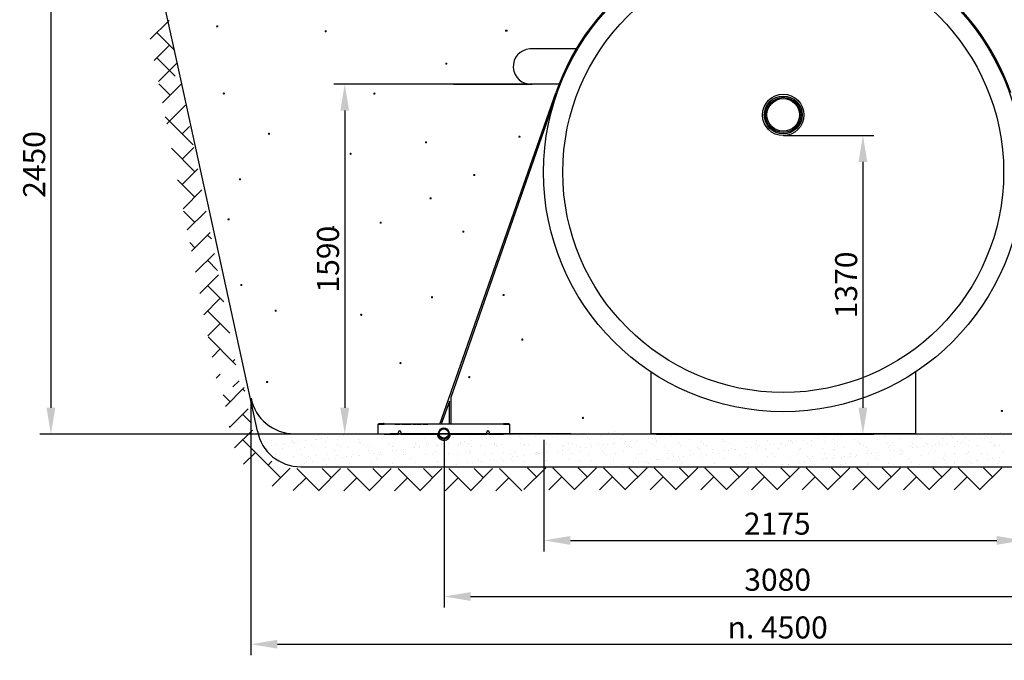
# Model space of a CAD drawing. Extents: x 6623 to 64049, y -39400 to -24082.
# Drawn here: x 51141 to 55609, y -33516 to -30607 of the extents above; entities that cross this region are included whole.
import ezdxf

# ---------------------------------------------------------------- set-up
doc = ezdxf.new("R2010")
doc.units = 0
doc.header["$LTSCALE"] = 50
doc.layers.add('Visible (ISO)', color=7, linetype='Continuous', lineweight=50)
doc.styles.get("Standard").update_dxf_attribs({"font": 'arial.ttf'})
doc.dimstyles.new('ISO-25$0', dxfattribs={"dimscale": 40, "dimtxt": 2.5, "dimasz": 3, "dimexe": 1.25, "dimexo": 0.625, "dimtad": 1, "dimdec": 0, "dimdsep": 46, "dimtxsty": 'Standard', "dimcen": 2.5, "dimadec": 0, "dimazin": 0, "dimtfac": 1, "dimtdec": 0, "dimtmove": 0, "dimatfit": 3, "dimfxl": 1, "dimtvp": 1, "dimtolj": 1, "dimtzin": 0, "dimarcsym": 0})

# ---------------------------------------------------------------- blocks, each defined once
blk = doc.blocks.new('*D135')
at = {"color": 0, "lineweight": -2, "transparency": 16777216}
for p, q in [((54080.8, -30039.8), (51233, -30039.8)), ((51283, -30159.8), (51283, -32369)), ((53980.8, -32489), (51233, -32489))]:
    blk.add_line(p, q, dxfattribs=at)
at = {"color": 0, "transparency": 16777216}
for points in [[(51263, -30159.8), (51303, -30159.8), (51283, -30039.8)], [(51263, -32369), (51303, -32369), (51283, -32489)]]:
    blk.add_solid(points, dxfattribs=at)
at = {"color": 0, "transparency": 16777216, "insert": (51206.9, -31264.4), "char_height": 100, "attachment_point": 5, "rotation": 90}
blk.add_mtext('\\A1;2450', dxfattribs=at)
blk = doc.blocks.new('*D138')
at = {"color": 0, "lineweight": -2, "transparency": 16777216}
for p, q in [((53441, -30899.5), (52566.2, -30899.5)), ((52616.2, -31019.5), (52616.2, -32369)), ((53980.8, -32489), (52566.2, -32489))]:
    blk.add_line(p, q, dxfattribs=at)
at = {"color": 0, "transparency": 16777216}
for points in [[(52596.2, -31019.5), (52636.2, -31019.5), (52616.2, -30899.5)], [(52596.2, -32369), (52636.2, -32369), (52616.2, -32489)]]:
    blk.add_solid(points, dxfattribs=at)
at = {"color": 0, "transparency": 16777216, "insert": (52540.1, -31694.3), "char_height": 100, "attachment_point": 5, "rotation": 90}
blk.add_mtext('\\A1;1590', dxfattribs=at)
blk = doc.blocks.new('*D139')
at = {"color": 0, "lineweight": -2, "transparency": 16777216}
for p, q in [((54632.3, -31133.1), (55017.3, -31133.1)), ((54967.3, -31253.1), (54967.3, -32369)), ((54030.8, -32489), (55017.3, -32489))]:
    blk.add_line(p, q, dxfattribs=at)
at = {"color": 0, "transparency": 16777216}
for points in [[(54947.3, -31253.1), (54987.3, -31253.1), (54967.3, -31133.1)], [(54947.3, -32369), (54987.3, -32369), (54967.3, -32489)]]:
    blk.add_solid(points, dxfattribs=at)
at = {"color": 0, "transparency": 16777216, "insert": (54891.2, -31811.1), "char_height": 100, "attachment_point": 5, "rotation": 90}
blk.add_mtext('\\A1;1370', dxfattribs=at)
blk = doc.blocks.new('*D136')
at = {"color": 0, "lineweight": -2, "transparency": 16777216}
for p, q in [((53519.8, -32514.8), (53519.8, -33021.1)), ((55694.8, -32514.8), (55694.8, -33021.1)), ((53639.8, -32971.1), (55574.8, -32971.1))]:
    blk.add_line(p, q, dxfattribs=at)
at = {"color": 0, "transparency": 16777216}
for points in [[(53639.8, -32951.1), (53639.8, -32991.1), (53519.8, -32971.1)], [(55574.8, -32951.1), (55574.8, -32991.1), (55694.8, -32971.1)]]:
    blk.add_solid(points, dxfattribs=at)
at = {"color": 0, "transparency": 16777216, "insert": (54578.8, -32895), "char_height": 100, "attachment_point": 5}
blk.add_mtext('\\A1;2175', dxfattribs=at)
blk = doc.blocks.new('*D137')
at = {"color": 0, "lineweight": -2, "transparency": 16777216}
for p, q in [((53067.3, -32507.6), (53067.3, -33275.8)), ((56147.3, -32511.6), (56147.3, -33275.8)), ((53187.3, -33225.8), (56027.3, -33225.8))]:
    blk.add_line(p, q, dxfattribs=at)
at = {"color": 0, "transparency": 16777216}
for points in [[(53187.3, -33205.8), (53187.3, -33245.8), (53067.3, -33225.8)], [(56027.3, -33205.8), (56027.3, -33245.8), (56147.3, -33225.8)]]:
    blk.add_solid(points, dxfattribs=at)
at = {"color": 0, "transparency": 16777216, "insert": (54580.5, -33149.7), "char_height": 100, "attachment_point": 5}
blk.add_mtext('\\A1;3080', dxfattribs=at)
blk = doc.blocks.new('*D142')
at = {"color": 0, "lineweight": -2, "transparency": 16777216}
for p, q in [((52190.8, -32349.8), (52190.8, -33492.4)), ((57043.9, -32349.8), (57043.9, -33492.4)), ((52310.8, -33442.4), (56923.9, -33442.4))]:
    blk.add_line(p, q, dxfattribs=at)
at = {"color": 0, "transparency": 16777216}
for points in [[(52310.8, -33422.4), (52310.8, -33462.4), (52190.8, -33442.4)], [(56923.9, -33422.4), (56923.9, -33462.4), (57043.9, -33442.4)]]:
    blk.add_solid(points, dxfattribs=at)
at = {"color": 0, "transparency": 16777216, "insert": (54580.5, -33366.4), "char_height": 100, "attachment_point": 5}
blk.add_mtext('\\A1;n. 4500', dxfattribs=at)

msp = doc.modelspace()

# ---------------------------------------------------------------- linework, layer by layer
at = {"lineweight": 25}
for p, q in [((51869.1, -30863), (51750.5, -30318)), ((51733.5, -30695.4), (51818.8, -30610.1)), ((51845.3, -30746.5), (51763.8, -30665)), ((51752.2, -30791.6), (51821.3, -30722.5)), ((51846.6, -30862.8), (51763.8, -30780)), ((51770.9, -30887.9), (51856.2, -30802.6)), ((51796.4, -30862.3), (51821.3, -30837.4)), ((52220, -32474.8), (51869.1, -30863)), ((51824, -30949.7), (51773, -30898.7)), ((51789.6, -30984.1), (51874.9, -30898.8)), ((53109.2, -30899.5), (53466, -30899.5)), ((51808.3, -31080.3), (51893.6, -30995)), ((51928.5, -31174.5), (51802, -31048.1)), ((51808.3, -31080.3), (51821.3, -31067.3)), ((51878.8, -31124.8), (51912.3, -31091.3)), ((54607.3, -31133.1), (54964.1, -31133.1)), ((51936.2, -31297.2), (51829.7, -31190.7)), ((51878.8, -31239.8), (51931, -31187.5)), ((51878.8, -31354.7), (51949.7, -31283.8)), ((51936.2, -31412.2), (51857.5, -31333.4)), ((51883.1, -31465.3), (51968.4, -31380)), ((51936.2, -31527.1), (51885.2, -31476.1)), ((51901.8, -31561.5), (51987.1, -31476.2)), ((51920.5, -31657.8), (52005.8, -31572.5)), ((52011.7, -31602.6), (51993.7, -31584.6)), ((51936.2, -31642.1), (51913, -31618.8)), ((51939.2, -31754), (52024.5, -31668.7)), ((52039.4, -31745.2), (51993.7, -31699.5)), ((51957.9, -31850.3), (52043.2, -31765)), ((52067.1, -31887.9), (51993.7, -31814.5)), ((51976.7, -31946.5), (52051.2, -31872)), ((52094.9, -32030.6), (51993.7, -31929.4)), ((51995.4, -32042.7), (52051.2, -31986.9)), ((52122.6, -32173.3), (51996.2, -32046.8)), ((52014.1, -32139), (52051.2, -32101.9)), ((52108.7, -32159.3), (52118.1, -32149.9)), ((52032.8, -32235.2), (52051.2, -32216.8)), ((52108.7, -32274.3), (52136.8, -32246.2)), ((52074.7, -32362.7), (52160, -32277.4)), ((52163.2, -32294.1), (52153.3, -32284.1)), ((52095.8, -32341.6), (52064.5, -32310.3)), ((52093.4, -32459), (52178.7, -32373.7)), ((52191, -32436.8), (52153.3, -32399.1)), ((52225.6, -32408.6), (52225.6, -32408.6)), ((52095.8, -32456.6), (52092.3, -32453)), ((52115.8, -32551.5), (52197.4, -32469.9)), ((52248.5, -32444.4), (52248.5, -32444.4)), ((52268.3, -32441.8), (52268.3, -32441.8)), ((52330.9, -32478.3), (52330.9, -32478.3)), ((53839.3, -32478.5), (53839.3, -32478.5)), ((52325.7, -32686.5), (52153.3, -32514)), ((52228, -32482), (52228, -32482)), ((52269.4, -32486), (52269.4, -32486)), ((52281.7, -32516), (52281.7, -32516)), ((52336.6, -32485.5), (52336.6, -32485.5)), ((52374.5, -32520.3), (52374.5, -32520.3)), ((52379.2, -32516.4), (52379.2, -32516.4)), ((52387.2, -32486.6), (56847.6, -32486.6)), ((52388.1, -32485.8), (52388.1, -32485.8)), ((52406, -32522.3), (52406, -32522.3)), ((52416.3, -32486.6), (56818.4, -32486.6)), ((52436.9, -32518.3), (52436.9, -32518.3)), ((52482.1, -32512.7), (52482.1, -32512.7)), ((52488.7, -32511.4), (52488.7, -32511.4)), ((52489.1, -32486.8), (52489.1, -32486.8)), ((52496.1, -32493.2), (52496.1, -32493.2)), ((52506.7, -32485.6), (52506.7, -32485.6)), ((52508.5, -32508.8), (52508.5, -32508.8)), ((52529.2, -32523.6), (52529.2, -32523.6)), ((52539.5, -32504.7), (52539.5, -32504.7)), ((52581.8, -32511.4), (52581.8, -32511.4)), ((52591.2, -32497.9), (52591.2, -32497.9)), ((52611.1, -32495.3), (52611.1, -32495.3)), ((52679.3, -32511.9), (52679.3, -32511.9)), ((52782.2, -32508.2), (52782.2, -32508.2)), ((52881.9, -32506.9), (52881.9, -32506.9)), ((52979.4, -32507.4), (52979.4, -32507.4)), ((53082.3, -32503.7), (53082.3, -32503.7)), ((53110.4, -32502.6), (53110.4, -32502.6)), ((53159, -32521.8), (53159, -32521.8)), ((53182, -32502.4), (53182, -32502.4)), ((53190, -32517.8), (53190, -32517.8)), ((53241.7, -32510.9), (53241.7, -32510.9)), ((53261.5, -32508.3), (53261.5, -32508.3)), ((53279.5, -32502.9), (53279.5, -32502.9)), ((53292.5, -32504.3), (53292.5, -32504.3)), ((53410.6, -32500.8), (53410.6, -32500.8)), ((53417.6, -32507.3), (53417.6, -32507.3)), ((53482.1, -32497.9), (53482.1, -32497.9)), ((53565.3, -32504.2), (53565.3, -32504.2)), ((53574.6, -32483.7), (53574.6, -32483.7)), ((53579.6, -32498.4), (53579.6, -32498.4)), ((53682.5, -32494.7), (53682.5, -32494.7)), ((53693.2, -32483.5), (53693.2, -32483.5)), ((53717.7, -32505.5), (53717.7, -32505.5)), ((53724.7, -32512), (53724.7, -32512)), ((53782.2, -32493.4), (53782.2, -32493.4)), ((53811.9, -32483.2), (53811.9, -32483.2)), ((53872.4, -32508.9), (53872.4, -32508.9)), ((53879.7, -32493.9), (53879.7, -32493.9)), ((53892.2, -32524), (53892.2, -32524)), ((53912, -32521.3), (53912, -32521.3)), ((53943, -32517.3), (53943, -32517.3)), ((53982.6, -32490.2), (53982.6, -32490.2)), ((53994.7, -32510.5), (53994.7, -32510.5)), ((55207.3, -32486.6), (54007.3, -32486.6)), ((54014.6, -32507.8), (54014.6, -32507.8)), ((54024.9, -32510.2), (54024.9, -32510.2)), ((54031.9, -32516.6), (54031.9, -32516.6)), ((54045.5, -32503.8), (54045.5, -32503.8)), ((54097.3, -32497), (54097.3, -32497)), ((54117.1, -32494.3), (54117.1, -32494.3)), ((54148.1, -32490.3), (54148.1, -32490.3)), ((54179.6, -32513.6), (54179.6, -32513.6)), ((54233.6, -32523.3), (54233.6, -32523.3)), ((54331, -32523.8), (54331, -32523.8)), ((54332, -32514.9), (54332, -32514.9)), ((54339, -32521.3), (54339, -32521.3)), ((54433.9, -32520.1), (54433.9, -32520.1)), ((54486.7, -32518.3), (54486.7, -32518.3)), ((54533.7, -32518.8), (54533.7, -32518.8)), ((54631.1, -32519.3), (54631.1, -32519.3)), ((54639.2, -32519.6), (54639.2, -32519.6)), ((54645.2, -32523.5), (54645.2, -32523.5)), ((54665, -32520.9), (54665, -32520.9)), ((54696, -32516.8), (54696, -32516.8)), ((54734, -32515.6), (54734, -32515.6)), ((54747.8, -32510), (54747.8, -32510)), ((54760.7, -32492.6), (54760.7, -32492.6)), ((54767.6, -32507.4), (54767.6, -32507.4)), ((54793.9, -32522.9), (54793.9, -32522.9)), ((54798.6, -32503.3), (54798.6, -32503.3)), ((54833.8, -32514.3), (54833.8, -32514.3)), ((54850.3, -32496.5), (54850.3, -32496.5)), ((54870.2, -32493.9), (54870.2, -32493.9)), ((54931.2, -32514.8), (54931.2, -32514.8)), ((54946.3, -32524.2), (54946.3, -32524.2)), ((55034.1, -32511.1), (55034.1, -32511.1)), ((55060.9, -32490.8), (55060.9, -32490.8)), ((55067.9, -32497.2), (55067.9, -32497.2)), ((55133.9, -32509.8), (55133.9, -32509.8)), ((55215.6, -32494.2), (55215.6, -32494.2)), ((55231.3, -32510.3), (55231.3, -32510.3)), ((55334.2, -32506.6), (55334.2, -32506.6)), ((55368, -32495.5), (55368, -32495.5)), ((55375.1, -32501.9), (55375.1, -32501.9)), ((55398.2, -32523), (55398.2, -32523)), ((55418.1, -32520.4), (55418.1, -32520.4)), ((55434, -32505.3), (55434, -32505.3)), ((55449, -32516.3), (55449, -32516.3)), ((55500.8, -32509.5), (55500.8, -32509.5)), ((55520.6, -32506.9), (55520.6, -32506.9)), ((55522.7, -32498.8), (55522.7, -32498.8)), ((55531.4, -32505.8), (55531.4, -32505.8)), ((55551.6, -32502.8), (55551.6, -32502.8)), ((55591.6, -32480), (55591.6, -32480)), ((55603.3, -32496), (55603.3, -32496)), ((52260, -32553.7), (52260, -32553.7)), ((52267, -32560.1), (52267, -32560.1)), ((52283.6, -32538.4), (52283.6, -32538.4)), ((52303.4, -32535.8), (52303.4, -32535.8)), ((52333.3, -32551.7), (52333.3, -32551.7)), ((52334.4, -32531.8), (52334.4, -32531.8)), ((52344.9, -32534.2), (52344.9, -32534.2)), ((52361, -32544.4), (52361, -32544.4)), ((52381.6, -32526.7), (52381.6, -32526.7)), ((52386.1, -32524.9), (52386.1, -32524.9)), ((52414.7, -32557.1), (52414.7, -32557.1)), ((52433, -32550.4), (52433, -32550.4)), ((52463.6, -32533.9), (52463.6, -32533.9)), ((52479.7, -32544.2), (52479.7, -32544.2)), ((52530.5, -32550.9), (52530.5, -32550.9)), ((52567.2, -32558.4), (52567.2, -32558.4)), ((52574.2, -32564.8), (52574.2, -32564.8)), ((52582.2, -32533.7), (52582.2, -32533.7)), ((52598.3, -32544), (52598.3, -32544)), ((52633.4, -32547.2), (52633.4, -32547.2)), ((52681.7, -32524.9), (52681.7, -32524.9)), ((52688.7, -32531.4), (52688.7, -32531.4)), ((52700.9, -32533.5), (52700.9, -32533.5)), ((52717, -32543.7), (52717, -32543.7)), ((52721.9, -32561.7), (52721.9, -32561.7)), ((52733.1, -32545.9), (52733.1, -32545.9)), ((52819.5, -32533.3), (52819.5, -32533.3)), ((52830.6, -32546.4), (52830.6, -32546.4)), ((52831.5, -32565), (52831.5, -32565)), ((52835.6, -32543.5), (52835.6, -32543.5)), ((52836.4, -32528.3), (52836.4, -32528.3)), ((52851.3, -32562.3), (52851.3, -32562.3)), ((52874.3, -32563), (52874.3, -32563)), ((52882.3, -32558.3), (52882.3, -32558.3)), ((52933.5, -32542.7), (52933.5, -32542.7)), ((52934, -32551.5), (52934, -32551.5)), ((52938.2, -32533.1), (52938.2, -32533.1)), ((52953.9, -32548.8), (52953.9, -32548.8)), ((52954.3, -32543.3), (52954.3, -32543.3)), ((52984.9, -32544.8), (52984.9, -32544.8)), ((52988.9, -32529.6), (52988.9, -32529.6)), ((52995.9, -32536), (52995.9, -32536)), ((53029, -32566.4), (53029, -32566.4)), ((53033.2, -32541.4), (53033.2, -32541.4)), ((53036.6, -32538), (53036.6, -32538)), ((53056.4, -32535.3), (53056.4, -32535.3)), ((53056.8, -32532.9), (53056.8, -32532.9)), ((53072.9, -32543.1), (53072.9, -32543.1)), ((53087.4, -32531.3), (53087.4, -32531.3)), ((53130.6, -32541.8), (53130.6, -32541.8)), ((53139.2, -32524.4), (53139.2, -32524.4)), ((53143.6, -32533), (53143.6, -32533)), ((53175.5, -32532.6), (53175.5, -32532.6)), ((53181.5, -32567.7), (53181.5, -32567.7)), ((53191.6, -32542.9), (53191.6, -32542.9)), ((53233.6, -32538.1), (53233.6, -32538.1)), ((53294.1, -32532.4), (53294.1, -32532.4)), ((53296, -32534.3), (53296, -32534.3)), ((53303, -32540.7), (53303, -32540.7)), ((53310.2, -32542.7), (53310.2, -32542.7)), ((53333.3, -32536.9), (53333.3, -32536.9)), ((53412.8, -32532.2), (53412.8, -32532.2)), ((53428.9, -32542.4), (53428.9, -32542.4)), ((53430.7, -32537.3), (53430.7, -32537.3)), ((53450.7, -32537.7), (53450.7, -32537.7)), ((53531.4, -32532), (53531.4, -32532)), ((53533.6, -32533.6), (53533.6, -32533.6)), ((53547.5, -32542.2), (53547.5, -32542.2)), ((53584.5, -32564.5), (53584.5, -32564.5)), ((53603.2, -32539), (53603.2, -32539)), ((53604.3, -32561.9), (53604.3, -32561.9)), ((53610.2, -32545.4), (53610.2, -32545.4)), ((53633.4, -32532.4), (53633.4, -32532.4)), ((53635.3, -32557.8), (53635.3, -32557.8)), ((53650.1, -32531.8), (53650.1, -32531.8)), ((53666.2, -32542), (53666.2, -32542)), ((53684.9, -32568.1), (53684.9, -32568.1)), ((53687.1, -32551), (53687.1, -32551)), ((53706.9, -32548.4), (53706.9, -32548.4)), ((53730.8, -32532.8), (53730.8, -32532.8)), ((53737.9, -32544.3), (53737.9, -32544.3)), ((53757.9, -32542.3), (53757.9, -32542.3)), ((53768.7, -32531.6), (53768.7, -32531.6)), ((53784.6, -32566.8), (53784.6, -32566.8)), ((53784.8, -32541.8), (53784.8, -32541.8)), ((53789.6, -32537.5), (53789.6, -32537.5)), ((53809.5, -32534.8), (53809.5, -32534.8)), ((53833.7, -32529.1), (53833.7, -32529.1)), ((53840.4, -32530.8), (53840.4, -32530.8)), ((53882.1, -32567.3), (53882.1, -32567.3)), ((53887.4, -32531.3), (53887.4, -32531.3)), ((53903.4, -32541.6), (53903.4, -32541.6)), ((53910.3, -32543.6), (53910.3, -32543.6)), ((53917.4, -32550.1), (53917.4, -32550.1)), ((53933.5, -32527.8), (53933.5, -32527.8)), ((53985, -32563.6), (53985, -32563.6)), ((54006, -32531.1), (54006, -32531.1)), ((54022.1, -32541.4), (54022.1, -32541.4)), ((54030.9, -32528.3), (54030.9, -32528.3)), ((54065, -32547), (54065, -32547)), ((54084.7, -32562.3), (54084.7, -32562.3)), ((54124.7, -32530.9), (54124.7, -32530.9)), ((54133.8, -32524.6), (54133.8, -32524.6)), ((54140.7, -32541.2), (54140.7, -32541.2)), ((54182.2, -32562.8), (54182.2, -32562.8)), ((54217.5, -32548.3), (54217.5, -32548.3)), ((54224.5, -32554.8), (54224.5, -32554.8)), ((54243.3, -32530.7), (54243.3, -32530.7)), ((54259.4, -32540.9), (54259.4, -32540.9)), ((54285.1, -32559.1), (54285.1, -32559.1)), ((54337.5, -32564), (54337.5, -32564)), ((54357.4, -32561.4), (54357.4, -32561.4)), ((54362, -32530.5), (54362, -32530.5)), ((54372.2, -32551.7), (54372.2, -32551.7)), ((54378, -32540.7), (54378, -32540.7)), ((54384.8, -32557.8), (54384.8, -32557.8)), ((54388.3, -32557.3), (54388.3, -32557.3)), ((54440.1, -32550.5), (54440.1, -32550.5)), ((54459.9, -32547.9), (54459.9, -32547.9)), ((54480.6, -32530.3), (54480.6, -32530.3)), ((54482.3, -32558.3), (54482.3, -32558.3)), ((54490.9, -32543.8), (54490.9, -32543.8)), ((54496.7, -32540.5), (54496.7, -32540.5)), ((54524.6, -32553), (54524.6, -32553)), ((54531.7, -32559.4), (54531.7, -32559.4)), ((54542.7, -32537), (54542.7, -32537)), ((54562.5, -32534.4), (54562.5, -32534.4)), ((54585.2, -32554.5), (54585.2, -32554.5)), ((54593.5, -32530.3), (54593.5, -32530.3)), ((54599.3, -32530.1), (54599.3, -32530.1)), ((54615.3, -32540.3), (54615.3, -32540.3)), ((54646.2, -32526), (54646.2, -32526)), ((54679.4, -32556.4), (54679.4, -32556.4)), ((54684.9, -32553.3), (54684.9, -32553.3)), ((54717.9, -32529.8), (54717.9, -32529.8)), ((54734, -32540.1), (54734, -32540.1)), ((54782.4, -32553.7), (54782.4, -32553.7)), ((54831.8, -32557.7), (54831.8, -32557.7)), ((54836.6, -32529.6), (54836.6, -32529.6)), ((54838.8, -32564.1), (54838.8, -32564.1)), ((54852.6, -32539.9), (54852.6, -32539.9)), ((54885.3, -32550), (54885.3, -32550)), ((54953.4, -32530.7), (54953.4, -32530.7)), ((54955.2, -32529.4), (54955.2, -32529.4)), ((54971.3, -32539.6), (54971.3, -32539.6)), ((54985, -32548.8), (54985, -32548.8)), ((54986.5, -32561), (54986.5, -32561)), ((55073.9, -32529.2), (55073.9, -32529.2)), ((55082.5, -32549.2), (55082.5, -32549.2)), ((55089.9, -32539.4), (55089.9, -32539.4)), ((55090.6, -32563.5), (55090.6, -32563.5)), ((55101, -32527.6), (55101, -32527.6)), ((55110.4, -32560.9), (55110.4, -32560.9)), ((55139, -32562.4), (55139, -32562.4)), ((55141.4, -32556.8), (55141.4, -32556.8)), ((55146, -32568.8), (55146, -32568.8)), ((55185.4, -32545.5), (55185.4, -32545.5)), ((55192.5, -32529), (55192.5, -32529)), ((55193.1, -32550), (55193.1, -32550)), ((55208.6, -32539.2), (55208.6, -32539.2)), ((55212.9, -32547.4), (55212.9, -32547.4)), ((55243.9, -32543.3), (55243.9, -32543.3)), ((55253.5, -32528.9), (55253.5, -32528.9)), ((55260.5, -32535.4), (55260.5, -32535.4)), ((55285.1, -32544.2), (55285.1, -32544.2)), ((55293.7, -32565.7), (55293.7, -32565.7)), ((55295.7, -32536.5), (55295.7, -32536.5)), ((55311.2, -32528.8), (55311.2, -32528.8)), ((55315.5, -32533.9), (55315.5, -32533.9)), ((55327.2, -32539), (55327.2, -32539)), ((55346.5, -32529.8), (55346.5, -32529.8)), ((55382.6, -32544.7), (55382.6, -32544.7)), ((55408.2, -32532.3), (55408.2, -32532.3)), ((55429.8, -32528.5), (55429.8, -32528.5)), ((55445.9, -32538.8), (55445.9, -32538.8)), ((55446.1, -32567), (55446.1, -32567)), ((55485.5, -32541), (55485.5, -32541)), ((55548.5, -32528.3), (55548.5, -32528.3)), ((55560.7, -32533.6), (55560.7, -32533.6)), ((55564.5, -32538.6), (55564.5, -32538.6)), ((55567.7, -32540), (55567.7, -32540)), ((55585.2, -32539.7), (55585.2, -32539.7)), ((52156.6, -32625.6), (52210.8, -32571.5)), ((52268.2, -32629), (52285.5, -32611.7)), ((52300.2, -32581.5), (52300.2, -32581.5)), ((52300.2, -32590.5), (52300.2, -32590.5)), ((52381.6, -32589.8), (52381.6, -32589.8)), ((52418.9, -32581.2), (52418.9, -32581.2)), ((52452.6, -32591.8), (52452.6, -32591.8)), ((52459.7, -32598.2), (52459.7, -32598.2)), ((52472.1, -32612.3), (52472.1, -32612.3)), ((52484.5, -32586.1), (52484.5, -32586.1)), ((52523.8, -32605.5), (52523.8, -32605.5)), ((52537.5, -32581), (52537.5, -32581)), ((52543.7, -32602.8), (52543.7, -32602.8)), ((52574.6, -32598.8), (52574.6, -32598.8)), ((52584.2, -32584.9), (52584.2, -32584.9)), ((52607.3, -32595.2), (52607.3, -32595.2)), ((52626.4, -32592), (52626.4, -32592)), ((52646.2, -32589.3), (52646.2, -32589.3)), ((52656.2, -32580.8), (52656.2, -32580.8)), ((52677.2, -32585.3), (52677.2, -32585.3)), ((52681.7, -32585.3), (52681.7, -32585.3)), ((52728.9, -32578.5), (52728.9, -32578.5)), ((52748.8, -32575.8), (52748.8, -32575.8)), ((52759.8, -32596.5), (52759.8, -32596.5)), ((52766.8, -32602.9), (52766.8, -32602.9)), ((52774.8, -32580.6), (52774.8, -32580.6)), ((52779.7, -32571.8), (52779.7, -32571.8)), ((52784.6, -32581.6), (52784.6, -32581.6)), ((52881.3, -32569.5), (52881.3, -32569.5)), ((52884.3, -32580.3), (52884.3, -32580.3)), ((52893.4, -32580.4), (52893.4, -32580.4)), ((52914.5, -32599.9), (52914.5, -32599.9)), ((52981.8, -32580.8), (52981.8, -32580.8)), ((53012.1, -32580.2), (53012.1, -32580.2)), ((53067, -32601.2), (53067, -32601.2)), ((53074, -32607.6), (53074, -32607.6)), ((53084.7, -32577.1), (53084.7, -32577.1)), ((53130.7, -32579.9), (53130.7, -32579.9)), ((53184.4, -32575.8), (53184.4, -32575.8)), ((53188.5, -32574.2), (53188.5, -32574.2)), ((53221.7, -32604.5), (53221.7, -32604.5)), ((53225.1, -32611.8), (53225.1, -32611.8)), ((53236, -32611.6), (53236, -32611.6)), ((53249.4, -32579.7), (53249.4, -32579.7)), ((53276.8, -32605), (53276.8, -32605)), ((53281.9, -32576.3), (53281.9, -32576.3)), ((53296.7, -32602.4), (53296.7, -32602.4)), ((53327.7, -32598.3), (53327.7, -32598.3)), ((53335.7, -32610.3), (53335.7, -32610.3)), ((53336.2, -32571.1), (53336.2, -32571.1)), ((53368, -32579.5), (53368, -32579.5)), ((53374.1, -32605.8), (53374.1, -32605.8)), ((53379.4, -32591.5), (53379.4, -32591.5)), ((53381.1, -32612.3), (53381.1, -32612.3)), ((53384.8, -32572.6), (53384.8, -32572.6)), ((53399.2, -32588.9), (53399.2, -32588.9)), ((53430.2, -32584.8), (53430.2, -32584.8)), ((53433.1, -32610.7), (53433.1, -32610.7)), ((53482, -32578), (53482, -32578)), ((53484.5, -32571.3), (53484.5, -32571.3)), ((53486.7, -32579.3), (53486.7, -32579.3)), ((53488.6, -32572.4), (53488.6, -32572.4)), ((53495.7, -32578.8), (53495.7, -32578.8)), ((53501.8, -32575.4), (53501.8, -32575.4)), ((53528.8, -32609.2), (53528.8, -32609.2)), ((53532.8, -32571.3), (53532.8, -32571.3)), ((53536, -32607), (53536, -32607)), ((53582, -32571.8), (53582, -32571.8)), ((53605.3, -32579.1), (53605.3, -32579.1)), ((53635.8, -32605.8), (53635.8, -32605.8)), ((53643.3, -32575.8), (53643.3, -32575.8)), ((53681.3, -32610.5), (53681.3, -32610.5)), ((53724, -32578.9), (53724, -32578.9)), ((53733.2, -32606.2), (53733.2, -32606.2)), ((53795.8, -32577.1), (53795.8, -32577.1)), ((53802.8, -32583.5), (53802.8, -32583.5)), ((53836.1, -32602.5), (53836.1, -32602.5)), ((53842.6, -32578.6), (53842.6, -32578.6)), ((53935.9, -32601.3), (53935.9, -32601.3)), ((53950.5, -32580.5), (53950.5, -32580.5)), ((53961.3, -32578.4), (53961.3, -32578.4)), ((53978.1, -32611.3), (53978.1, -32611.3)), ((54029.9, -32604.5), (54029.9, -32604.5)), ((54033.3, -32601.7), (54033.3, -32601.7)), ((54049.7, -32601.9), (54049.7, -32601.9)), ((54079.9, -32578.2), (54079.9, -32578.2)), ((54080.7, -32597.8), (54080.7, -32597.8)), ((54103, -32581.8), (54103, -32581.8)), ((54110, -32588.2), (54110, -32588.2)), ((54132.4, -32591), (54132.4, -32591)), ((54136.2, -32598), (54136.2, -32598)), ((54152.3, -32588.4), (54152.3, -32588.4)), ((54183.2, -32584.3), (54183.2, -32584.3)), ((54198.6, -32578), (54198.6, -32578)), ((54235, -32577.5), (54235, -32577.5)), ((54236, -32596.7), (54236, -32596.7)), ((54254.8, -32574.9), (54254.8, -32574.9)), ((54257.7, -32585.1), (54257.7, -32585.1)), ((54285.8, -32570.8), (54285.8, -32570.8)), ((54317.2, -32577.8), (54317.2, -32577.8)), ((54333.4, -32597.2), (54333.4, -32597.2)), ((54410.1, -32586.4), (54410.1, -32586.4)), ((54417.1, -32592.9), (54417.1, -32592.9)), ((54435.9, -32577.6), (54435.9, -32577.6)), ((54436.3, -32593.5), (54436.3, -32593.5)), ((54536.1, -32592.2), (54536.1, -32592.2)), ((54554.5, -32577.4), (54554.5, -32577.4)), ((54564.8, -32589.8), (54564.8, -32589.8)), ((54633.5, -32592.7), (54633.5, -32592.7)), ((54673.2, -32577.1), (54673.2, -32577.1)), ((54717.3, -32591.1), (54717.3, -32591.1)), ((54724.3, -32597.6), (54724.3, -32597.6)), ((54731.1, -32610.8), (54731.1, -32610.8)), ((54736.4, -32589), (54736.4, -32589)), ((54782.9, -32604), (54782.9, -32604)), ((54791.8, -32576.9), (54791.8, -32576.9)), ((54802.7, -32601.4), (54802.7, -32601.4)), ((54833.7, -32597.3), (54833.7, -32597.3)), ((54836.2, -32587.7), (54836.2, -32587.7)), ((54872, -32594.5), (54872, -32594.5)), ((54885.4, -32590.5), (54885.4, -32590.5)), ((54905.3, -32587.9), (54905.3, -32587.9)), ((54910.5, -32576.7), (54910.5, -32576.7)), ((54933.6, -32588.2), (54933.6, -32588.2)), ((54936.3, -32583.8), (54936.3, -32583.8)), ((54988, -32577), (54988, -32577)), ((55007.8, -32574.4), (55007.8, -32574.4)), ((55024.4, -32595.8), (55024.4, -32595.8)), ((55029.1, -32576.5), (55029.1, -32576.5)), ((55031.5, -32602.2), (55031.5, -32602.2)), ((55036.5, -32584.5), (55036.5, -32584.5)), ((55038.8, -32570.3), (55038.8, -32570.3)), ((55136.3, -32583.2), (55136.3, -32583.2)), ((55147.8, -32576.3), (55147.8, -32576.3)), ((55179.1, -32599.2), (55179.1, -32599.2)), ((55233.7, -32583.7), (55233.7, -32583.7)), ((55266.4, -32576.1), (55266.4, -32576.1)), ((55331.6, -32600.5), (55331.6, -32600.5)), ((55336.6, -32580), (55336.6, -32580)), ((55338.6, -32606.9), (55338.6, -32606.9)), ((55385.1, -32575.8), (55385.1, -32575.8)), ((55436.4, -32578.7), (55436.4, -32578.7)), ((55453.1, -32573.5), (55453.1, -32573.5)), ((55484.2, -32610.3), (55484.2, -32610.3)), ((55486.3, -32603.8), (55486.3, -32603.8)), ((55503.7, -32575.6), (55503.7, -32575.6)), ((55533.8, -32579.2), (55533.8, -32579.2)), ((55535.9, -32603.5), (55535.9, -32603.5)), ((55555.7, -32600.9), (55555.7, -32600.9)), ((55586.7, -32596.8), (55586.7, -32596.8)), ((55587.6, -32613.1), (55587.6, -32613.1)), ((55600.8, -32570.4), (55600.8, -32570.4)), ((52287.4, -32724.8), (52368.8, -32643.4)), ((52499.5, -32745.3), (52399.5, -32645.3)), ((52416.3, -32636.6), (56818.4, -32636.6)), ((52421.3, -32619), (52421.3, -32619)), ((52435.4, -32623.8), (52435.4, -32623.8)), ((52441.1, -32616.4), (52441.1, -32616.4)), ((52498.1, -32743.9), (52596.8, -32645.3)), ((52555.6, -32686.5), (52514.4, -32645.3)), ((52532.9, -32624.3), (52532.9, -32624.3)), ((52729.4, -32745.3), (52629.4, -32645.3)), ((52635.8, -32620.6), (52635.8, -32620.6)), ((52728, -32743.9), (52826.7, -32645.3)), ((52735.5, -32619.3), (52735.5, -32619.3)), ((52785.5, -32686.5), (52744.3, -32645.3)), ((52833, -32619.8), (52833, -32619.8)), ((52959.3, -32745.3), (52859.3, -32645.3)), ((52935.9, -32616.1), (52935.9, -32616.1)), ((52957.9, -32743.9), (53056.6, -32645.3)), ((53015.4, -32686.5), (52974.2, -32645.3)), ((53035.6, -32614.8), (53035.6, -32614.8)), ((53189.2, -32745.3), (53089.2, -32645.3)), ((53122.5, -32625.3), (53122.5, -32625.3)), ((53133, -32615.3), (53133, -32615.3)), ((53174.3, -32618.5), (53174.3, -32618.5)), ((53187.8, -32743.9), (53286.5, -32645.3)), ((53194.1, -32615.9), (53194.1, -32615.9)), ((53245.3, -32686.5), (53204.1, -32645.3)), ((53419.1, -32745.3), (53319.1, -32645.3)), ((53429.3, -32739.7), (53528, -32641)), ((53486.8, -32682.2), (53445.6, -32641)), ((53660.5, -32741), (53560.5, -32641)), ((53659.2, -32739.7), (53757.9, -32641)), ((53716.7, -32682.2), (53675.5, -32641)), ((53688.3, -32617), (53688.3, -32617)), ((53890.4, -32741), (53790.4, -32641)), ((53836, -32613.9), (53836, -32613.9)), ((53875.6, -32624.8), (53875.6, -32624.8)), ((53889.1, -32739.7), (53987.7, -32641)), ((53946.6, -32682.2), (53905.4, -32641)), ((53927.3, -32618), (53927.3, -32618)), ((53947.1, -32615.4), (53947.1, -32615.4)), ((53988.4, -32615.2), (53988.4, -32615.2)), ((53995.4, -32621.6), (53995.4, -32621.6)), ((54120.3, -32741), (54020.3, -32641)), ((54119, -32739.7), (54217.6, -32641)), ((54176.5, -32682.2), (54135.3, -32641)), ((54143.1, -32618.6), (54143.1, -32618.6)), ((54350.2, -32741), (54250.2, -32641)), ((54295.6, -32619.9), (54295.6, -32619.9)), ((54348.9, -32739.7), (54447.5, -32641)), ((54406.3, -32682.2), (54365.2, -32641)), ((54392.7, -32625.9), (54392.7, -32625.9)), ((54450.3, -32623.2), (54450.3, -32623.2)), ((54580.1, -32741), (54480.1, -32641)), ((54511.4, -32625.7), (54511.4, -32625.7)), ((54578.8, -32739.7), (54677.4, -32641)), ((54636.2, -32682.2), (54595, -32641)), ((54602.7, -32624.6), (54602.7, -32624.6)), ((54628.6, -32624.3), (54628.6, -32624.3)), ((54630, -32625.5), (54630, -32625.5)), ((54680.3, -32617.5), (54680.3, -32617.5)), ((54700.2, -32614.9), (54700.2, -32614.9)), ((54810, -32741), (54710, -32641)), ((54748.7, -32625.2), (54748.7, -32625.2)), ((54808.7, -32739.7), (54907.3, -32641)), ((54866.1, -32682.2), (54824.9, -32641)), ((54867.3, -32625), (54867.3, -32625)), ((54887.7, -32623.4), (54887.7, -32623.4)), ((55039.9, -32741), (54939.9, -32641)), ((54986, -32624.8), (54986, -32624.8)), ((54987.4, -32622.2), (54987.4, -32622.2)), ((55038.6, -32739.7), (55137.2, -32641)), ((55096, -32682.2), (55054.8, -32641)), ((55084.9, -32622.6), (55084.9, -32622.6)), ((55104.6, -32624.6), (55104.6, -32624.6)), ((55269.8, -32741), (55169.8, -32641)), ((55187.8, -32618.9), (55187.8, -32618.9)), ((55223.3, -32624.4), (55223.3, -32624.4)), ((55268.5, -32739.7), (55367.1, -32641)), ((55325.9, -32682.2), (55284.7, -32641)), ((55287.5, -32617.7), (55287.5, -32617.7)), ((55341.9, -32624.2), (55341.9, -32624.2)), ((55381.6, -32623.8), (55381.6, -32623.8)), ((55385, -32618.1), (55385, -32618.1)), ((55499.7, -32741), (55399.7, -32641)), ((55433.4, -32617), (55433.4, -32617)), ((55453.2, -32614.4), (55453.2, -32614.4)), ((55460.6, -32624), (55460.6, -32624)), ((55487.9, -32614.4), (55487.9, -32614.4)), ((55498.3, -32739.7), (55597, -32641)), ((55555.8, -32682.2), (55514.6, -32641)), ((55579.2, -32623.7), (55579.2, -32623.7)), ((52382.2, -32744.9), (52440.7, -32686.5)), ((52611.8, -32745.3), (52670.6, -32686.5)), ((52841.6, -32745.3), (52900.5, -32686.5)), ((53071.5, -32745.3), (53130.3, -32686.5)), ((53301.4, -32745.3), (53360.2, -32686.5)), ((53542.9, -32741), (53601.7, -32682.2)), ((53772.8, -32741), (53831.6, -32682.2)), ((54002.7, -32741), (54061.5, -32682.2)), ((54232.6, -32741), (54291.4, -32682.2)), ((54462.5, -32741), (54521.3, -32682.2)), ((54692.4, -32741), (54751.2, -32682.2)), ((54922.3, -32741), (54981.1, -32682.2)), ((55152.2, -32741), (55211, -32682.2)), ((55382.1, -32741), (55440.9, -32682.2)), ((52384.3, -32745), (52383.2, -32743.9)), ((52614.4, -32745.3), (52613.1, -32743.9)), ((52844.3, -32745.3), (52843, -32743.9)), ((53074.2, -32745.3), (53072.9, -32743.9)), ((53304.1, -32745.3), (53302.8, -32743.9)), ((53545.6, -32741), (53544.2, -32739.7)), ((53775.5, -32741), (53774.1, -32739.7)), ((54005.4, -32741), (54004, -32739.7)), ((54235.3, -32741), (54233.9, -32739.7)), ((54465.2, -32741), (54463.8, -32739.7)), ((54695, -32741), (54693.7, -32739.7)), ((54924.9, -32741), (54923.6, -32739.7)), ((55154.8, -32741), (55153.5, -32739.7)), ((55384.7, -32741), (55383.4, -32739.7))]:
    msp.add_line(p, q, dxfattribs=at)
at = {"color": 7, "linetype": 'Continuous', "lineweight": 25}
msp.add_line((53642.3, -32486.6), (52822.3, -32486.6), dxfattribs=at)
at = {"lineweight": 25, "const_width": 4.75}
for points in [[(52035, -30637.4, 1), (52040.2, -30637.4, 1)], [(52527.4, -30659.5, 1), (52532.6, -30659.5, 1)], [(53345.2, -30657, 1), (53350.5, -30657, 1)], [(53347.9, -30657, 1), (53353.1, -30657, 1)], [(53074.5, -30806.6, 1), (53079.8, -30806.6, 1)], [(52064.7, -30942.1, 1), (52070, -30942.1, 1)], [(52748.2, -30942.5, 1), (52753.4, -30942.5, 1)], [(52270.1, -31125, 1), (52275.3, -31125, 1)], [(53406.4, -31138.3, 1), (53411.7, -31138.3, 1)], [(52982.2, -31164.1, 1), (52987.5, -31164.1, 1)], [(52640.2, -31216, 1), (52645.5, -31216, 1)], [(53201.1, -31312.3, 1), (53206.4, -31312.3, 1)], [(52138.1, -31331.8, 1), (52143.4, -31331.8, 1)], [(53002.9, -31418.1, 1), (53008.2, -31418.1, 1)], [(52086.2, -31513.4, 1), (52091.5, -31513.4, 1)], [(52776.6, -31528.8, 1), (52781.9, -31528.8, 1)], [(52561.9, -31548.4, 1), (52567.1, -31548.4, 1)], [(53151.5, -31569.3, 1), (53156.8, -31569.3, 1)], [(52144.6, -31811.7, 1), (52149.9, -31811.7, 1)], [(53334.1, -31857.1, 1), (53339.4, -31857.1, 1)], [(53009.4, -31866.9, 1), (53014.7, -31866.9, 1)], [(52300.4, -31928.5, 1), (52305.6, -31928.5, 1)], [(52688.3, -31946.8, 1), (52693.6, -31946.8, 1)], [(53419.2, -32059.2, 1), (53424.5, -32059.2, 1)], [(52866.3, -32166.1, 1), (52871.5, -32166.1, 1)], [(52261.4, -32251.9, 1), (52266.7, -32251.9, 1)], [(53178.5, -32229.8, 1), (53183.8, -32229.8, 1)], [(55595.3, -32383.2, 1), (55600.6, -32383.2, 1)], [(53694.3, -32414.9, 1), (53699.5, -32414.9, 1)]]:
    msp.add_lwpolyline(points, format="xyb", close=True, dxfattribs=at)
at = {"lineweight": 25}
for centre, radius, start, end in [((53460.9, -30819.5), 80.2, 93.6255, 273.6255), ((52387.2, -32286.6), 200, 191, 270), ((52416.3, -32436.6), 200, 191, 270)]:
    msp.add_arc(centre, radius, start, end, dxfattribs=at)
at = {"layer": 'Visible (ISO)', "lineweight": 25}
for p, q in [((53666.6, -30739.5), (53455.8, -30739.5)), ((53588.1, -30899.5), (53455.8, -30899.5)), ((53047.8, -32444), (53573.5, -30939)), ((53579.2, -30940.9), (53096.8, -32321.9)), ((54005.8, -32489), (54005.8, -32206.5)), ((55205.8, -32206.5), (55205.8, -32489)), ((53090.8, -32339.1), (53054.2, -32444)), ((53090.8, -32444), (53090.8, -32339.1)), ((53096.8, -32321.9), (53096.8, -32444)), ((52765.8, -32444), (52795.8, -32444)), ((52765.8, -32444), (52765.8, -32489)), ((52769.8, -32444), (52769.8, -32442)), ((52770.9, -32441), (52792.7, -32441)), ((52794.8, -32441), (52792.7, -32441)), ((52793.7, -32444), (52793.7, -32442)), ((52795.8, -32444), (52795.8, -32442)), ((53335.8, -32444), (52795.8, -32444)), ((52843.7, -32443), (52843.7, -32444)), ((52857, -32443), (52857, -32444)), ((52857.7, -32443), (52859.8, -32443)), ((52857.7, -32443), (52857.7, -32444)), ((52859.8, -32443), (52861.8, -32443)), ((52859.8, -32443), (52859.8, -32444)), ((52860.8, -32489), (52860.8, -32479)), ((52861.8, -32443), (52867.8, -32443)), ((52861.8, -32443), (52861.8, -32444)), ((52867.8, -32443), (52867.8, -32444)), ((52870.8, -32479), (52870.8, -32489)), ((52875.9, -32443), (52877.9, -32443)), ((52875.9, -32443), (52875.9, -32444)), ((52877.9, -32443), (52878.7, -32443)), ((52877.9, -32443), (52877.9, -32444)), ((52878.7, -32443), (52884.2, -32443)), ((52878.7, -32443), (52878.7, -32444)), ((52884.2, -32443), (52886.8, -32443)), ((52884.2, -32443), (52884.2, -32444)), ((52886.8, -32443), (52886.8, -32444)), ((52886.8, -32443), (52890.6, -32443)), ((52890.6, -32443), (52892.8, -32443)), ((52890.6, -32443), (52890.6, -32444)), ((52892.8, -32443), (52895.8, -32443)), ((52892.8, -32443), (52892.8, -32444)), ((52895.8, -32443), (52898.8, -32443)), ((52895.8, -32443), (52895.8, -32444)), ((52898.8, -32443), (52901, -32443)), ((52898.8, -32443), (52898.8, -32444)), ((52901, -32443), (52904.8, -32443)), ((52901, -32443), (52901, -32444)), ((52904.8, -32443), (52904.8, -32444)), ((52906.6, -32443), (52908.6, -32443)), ((52906.6, -32443), (52906.6, -32444)), ((52908.6, -32443), (52915.5, -32443)), ((52908.6, -32443), (52908.6, -32444)), ((52915.5, -32443), (52917.5, -32443)), ((52915.5, -32443), (52915.5, -32444)), ((52917.5, -32443), (52917.5, -32444)), ((52927, -32443), (52929, -32443)), ((52927, -32443), (52927, -32444)), ((52929, -32443), (52930.7, -32443)), ((52929, -32443), (52929, -32444)), ((52936.5, -32443), (52936.5, -32444)), ((52938.1, -32443), (52938.2, -32443)), ((52938.1, -32443), (52938.1, -32444)), ((52938.2, -32443), (52940.1, -32443)), ((52938.2, -32443), (52938.2, -32444)), ((52940.1, -32443), (52940.1, -32444)), ((52940.1, -32443), (52940.3, -32443)), ((52940.3, -32443), (52940.3, -32444)), ((52942.9, -32443), (52944.8, -32443)), ((52942.9, -32443), (52942.9, -32444)), ((52944.8, -32443), (52944.8, -32444)), ((52952.4, -32443), (52952.4, -32444)), ((52953.5, -32443), (52953.5, -32444)), ((52963, -32443), (52963.3, -32443)), ((52963, -32443), (52963, -32444)), ((52963.3, -32443), (52963.3, -32444)), ((52970.1, -32443), (52970.1, -32444)), ((52970.1, -32443), (52972.2, -32443)), ((52972.2, -32443), (52972.2, -32444)), ((52972.2, -32443), (52973.5, -32443)), ((52973.5, -32443), (52973.5, -32444)), ((52973.5, -32443), (52979.3, -32443)), ((52979.3, -32443), (52979.3, -32444)), ((52979.3, -32443), (52980.6, -32443)), ((52980.6, -32443), (52982.7, -32443)), ((52980.6, -32443), (52980.6, -32444)), ((52982.7, -32443), (52982.7, -32444)), ((52984, -32443), (52985.8, -32443)), ((52984, -32443), (52984, -32444)), ((52985.8, -32443), (52985.9, -32443)), ((52985.8, -32443), (52985.8, -32444)), ((52985.9, -32443), (52985.9, -32444)), ((52993.4, -32443), (52993.4, -32444)), ((53260.8, -32489), (53260.8, -32479)), ((53270.8, -32479), (53270.8, -32489)), ((53335.8, -32444), (53335.8, -32442)), ((53335.8, -32444), (53365.8, -32444)), ((53336.8, -32441), (53360.8, -32441)), ((53361.8, -32444), (53361.8, -32442)), ((53365.8, -32489), (53365.8, -32444)), ((52795.8, -32489), (52765.8, -32489)), ((52795.8, -32489), (52860.8, -32489)), ((52870.8, -32489), (52860.8, -32489)), ((52870.8, -32489), (53040.8, -32489)), ((53040.8, -32489), (53040.8, -32486)), ((53090.8, -32486), (53090.8, -32489)), ((53090.8, -32489), (53260.8, -32489)), ((53270.8, -32489), (53260.8, -32489)), ((53270.8, -32489), (53335.8, -32489)), ((53365.8, -32489), (53335.8, -32489)), ((55205.8, -32489), (54005.8, -32489))]:
    msp.add_line(p, q, dxfattribs=at)
for centre, radius in [((54605.8, -31299.5), 1087.5), ((54605.8, -31299.5), 1000), ((54605.8, -31039.5), 94), ((54605.8, -31039.5), 86), ((54605.8, -31039.5), 80), ((54605.8, -31039.5), 74), ((53065.8, -32486), 21)]:
    msp.add_circle(centre, radius, dxfattribs=at)
for centre, radius, start, end in [((54605.8, -31299.5), 1093.5, 19.2526, 160.7472), ((52865.8, -32479), 5, 0, 180), ((53065.8, -32486), 25, 0, 180), ((53265.8, -32479), 5, 0, 180), ((53065.8, -32486), 31, 185.5534, 354.4466), ((53065.8, -32486), 25, 180, 0)]:
    msp.add_arc(centre, radius, start, end, dxfattribs=at)
for points, knots in [([(52770.9, -32441), (52770.9, -32441), (52770.9, -32441), (52770.7, -32441), (52770.6, -32441), (52770.4, -32441.1), (52770.3, -32441.2), (52770.2, -32441.3), (52770.1, -32441.4), (52770, -32441.6), (52769.9, -32441.7), (52769.9, -32441.8), (52769.8, -32441.9), (52769.8, -32442)], [-0.0006449, -0.0006449, -0.0006449, -0.0006449, 0, 0, 0.0456669, 0.0456669, 0.0888378, 0.0888378, 0.1319013, 0.1319013, 0.1642272, 0.1642272, 0.1925615, 0.1925615, 0.1925615, 0.1925615]), ([(52792.7, -32441), (52792.7, -32441), (52792.7, -32441), (52792.8, -32441), (52792.9, -32441.1), (52793.1, -32441.1), (52793.2, -32441.2), (52793.4, -32441.3), (52793.5, -32441.4), (52793.6, -32441.6), (52793.6, -32441.7), (52793.7, -32441.9), (52793.7, -32441.9), (52793.7, -32442)], [-0.1967793, -0.1967793, -0.1967793, -0.1967793, -0.1961102, -0.1961102, -0.1466235, -0.1466235, -0.1003619, -0.1003619, -0.0579179, -0.0579179, -0.0268929, -0.0268929, 0, 0, 0, 0]), ([(52794.8, -32441), (52794.8, -32441), (52794.8, -32441), (52795, -32441), (52795.1, -32441), (52795.3, -32441.1), (52795.4, -32441.2), (52795.5, -32441.3), (52795.6, -32441.4), (52795.7, -32441.6), (52795.8, -32441.7), (52795.8, -32441.8), (52795.8, -32441.9), (52795.8, -32442)], [-0.1887004, -0.1887004, -0.1887004, -0.1887004, -0.1880868, -0.1880868, -0.1446757, -0.1446757, -0.1030325, -0.1030325, -0.060168, -0.060168, -0.028063, -0.028063, 0, 0, 0, 0]), ([(52843.7, -32443), (52843.7, -32443), (52843.9, -32443), (52844.6, -32443), (52845, -32443), (52845.5, -32443)], [-0.6188039, -0.6188039, -0.6188039, -0.6188039, -0.2352251, -0.2352251, 0, 0, 0, 0]), ([(52845.5, -32443), (52845.8, -32443), (52846.1, -32443), (52846.8, -32443), (52847.2, -32443), (52848.5, -32443), (52849.4, -32443), (52850.3, -32443)], [-0.5609011, -0.5609011, -0.5609011, -0.5609011, -0.4164825, -0.4164825, -0.2782512, -0.2782512, 0, 0, 0, 0]), ([(52850.3, -32443), (52850.9, -32443), (52851.4, -32443), (52852.4, -32443), (52852.9, -32443), (52854, -32443), (52854.7, -32443), (52855.2, -32443)], [-0.5458873, -0.5458873, -0.5458873, -0.5458873, -0.3843799, -0.3843799, -0.2334153, -0.2334153, 0, 0, 0, 0]), ([(52855.2, -32443), (52855.5, -32443), (52855.7, -32443), (52856.2, -32443), (52856.4, -32443), (52856.8, -32443), (52857, -32443), (52857, -32443)], [-0.6156163, -0.6156163, -0.6156163, -0.6156163, -0.4803026, -0.4803026, -0.3341647, -0.3341647, 0, 0, 0, 0]), ([(52930.7, -32443), (52932.2, -32443), (52933, -32443), (52934.1, -32443), (52934.6, -32443), (52935.1, -32443)], [-0.3532396, -0.3532396, -0.3532396, -0.3532396, -0.2056575, -0.2056575, 0, 0, 0, 0]), ([(52935.1, -32443), (52935.3, -32443), (52935.5, -32443), (52935.9, -32443), (52936, -32443), (52936.3, -32443), (52936.5, -32443), (52936.5, -32443)], [-0.368472, -0.368472, -0.368472, -0.368472, -0.2817134, -0.2817134, -0.1913082, -0.1913082, 0, 0, 0, 0]), ([(52944.8, -32443), (52945.4, -32443), (52945.9, -32443), (52946.6, -32443), (52947.1, -32443), (52947.6, -32443)], [-0.2256804, -0.2256804, -0.2256804, -0.2256804, -0.1487977, -0.1487977, 0, 0, 0, 0]), ([(52947.6, -32443), (52947.9, -32443), (52948.2, -32443), (52948.8, -32443), (52949.1, -32443), (52949.8, -32443), (52950.3, -32443), (52951.1, -32443), (52951.5, -32443), (52952.2, -32443), (52952.4, -32443), (52952.4, -32443)], [-1.101688, -1.101688, -1.101688, -1.101688, -0.964687, -0.964687, -0.83322, -0.83322, -0.571367, -0.571367, -0.306272, -0.306272, 0, 0, 0, 0]), ([(52953.5, -32443), (52953.5, -32443), (52953.6, -32443), (52953.8, -32443), (52953.9, -32443), (52954.3, -32443), (52954.7, -32443), (52955.6, -32443), (52956.1, -32443), (52957.5, -32443), (52958.3, -32443), (52959.2, -32443)], [-0.9279361, -0.9279361, -0.9279361, -0.9279361, -0.7712814, -0.7712814, -0.6317677, -0.6317677, -0.4474615, -0.4474615, -0.2579838, -0.2579838, 0, 0, 0, 0]), ([(52959.2, -32443), (52959.9, -32443), (52960.2, -32443), (52960.7, -32443), (52961, -32443), (52961.3, -32443)], [-0.1414428, -0.1414428, -0.1414428, -0.1414428, -0.1009852, -0.1009852, 0, 0, 0, 0]), ([(52961.3, -32443), (52961.7, -32443), (52962.1, -32443), (52962.5, -32443), (52962.8, -32443), (52963, -32443)], [-0.1335675, -0.1335675, -0.1335675, -0.1335675, -0.0844983, -0.0844983, 0, 0, 0, 0]), ([(52985.9, -32443), (52986.5, -32443), (52987, -32443), (52987.7, -32443), (52988.2, -32443), (52988.7, -32443)], [-0.2045682, -0.2045682, -0.2045682, -0.2045682, -0.1558508, -0.1558508, 0, 0, 0, 0]), ([(52988.7, -32443), (52989, -32443), (52989.3, -32443), (52989.8, -32443), (52990.1, -32443), (52990.9, -32443), (52991.3, -32443), (52992.1, -32443), (52992.6, -32443), (52993.3, -32443), (52993.4, -32443), (52993.4, -32443)], [-1.16603, -1.16603, -1.16603, -1.16603, -1.019547, -1.019547, -0.878415, -0.878415, -0.586329, -0.586329, -0.305035, -0.305035, 0, 0, 0, 0]), ([(53336.8, -32441), (53336.8, -32441), (53336.8, -32441), (53336.7, -32441), (53336.6, -32441), (53336.4, -32441.1), (53336.3, -32441.2), (53336.2, -32441.3), (53336.1, -32441.4), (53336, -32441.6), (53335.9, -32441.7), (53335.9, -32441.8), (53335.8, -32441.9), (53335.8, -32442)], [-0.0006449, -0.0006449, -0.0006449, -0.0006449, 0, 0, 0.0456669, 0.0456669, 0.0888378, 0.0888378, 0.1319013, 0.1319013, 0.1642272, 0.1642272, 0.1925615, 0.1925615, 0.1925615, 0.1925615]), ([(53360.8, -32441), (53360.8, -32441), (53360.8, -32441), (53360.9, -32441), (53361, -32441), (53361.3, -32441.1), (53361.4, -32441.2), (53361.5, -32441.3), (53361.6, -32441.4), (53361.7, -32441.6), (53361.8, -32441.7), (53361.8, -32441.8), (53361.8, -32441.9), (53361.8, -32442)], [-0.1913424, -0.1913424, -0.1913424, -0.1913424, -0.1907038, -0.1907038, -0.1454774, -0.1454774, -0.1027231, -0.1027231, -0.0600749, -0.0600749, -0.0280609, -0.0280609, 0, 0, 0, 0])]:
    msp.add_open_spline(points, degree=3, knots=knots, dxfattribs=at)

# ---------------------------------------------------------------- dimensions: what is measured, and where the dimension line sits
dim = msp.add_linear_dim(base=(51283, -32489), p1=(54105.8, -30039.8), p2=(54005.8, -32489), angle=90, text='2450', dimstyle='ISO-25$0', override={"dimtdec": 4})
dim.commit()
dim.dimension.update_dxf_attribs({"geometry": '*D135', "text_midpoint": (51283, -31264.4), "dimtype": 160})
dim = msp.add_linear_dim(base=(52616.1505896, -32489.0318672), p1=(53465.9817324, -30899.5318672), p2=(54005.8440315, -32489.0318672), angle=90, dimstyle='ISO-25$0')
dim.commit()
dim.dimension.update_dxf_attribs({"geometry": '*D138', "text_midpoint": (52616.1505896, -31694.2818672), "dimtype": 160})
dim = msp.add_linear_dim(base=(54967.3, -32489), p1=(54607.3, -31133.1), p2=(54005.8, -32489), angle=90, text='1370', dimstyle='ISO-25$0', override={"dimtol": 0, "dimlim": 0, "dimtp": 0, "dimtm": 0, "dimtfac": 1, "dimtdec": 0, "dimtolj": 1, "dimtzin": 0})
dim.commit()
dim.dimension.update_dxf_attribs({"geometry": '*D139', "text_midpoint": (54891.2, -31811.1)})
dim = msp.add_linear_dim(base=(57043.9, -33442.4), p1=(52190.8, -32324.8), p2=(57043.9, -32324.8), text='n. 4500', dimstyle='ISO-25$0')
dim.commit()
dim.dimension.update_dxf_attribs({"geometry": '*D142', "text_midpoint": (54580.5, -33442.4), "dimtype": 160})
for base, p1, p2, picture, middle in [((56147.3, -33225.8), (53067.3, -32482.6), (56147.3, -32486.6), '*D137', (54580.5, -33225.8)), ((55694.8, -32971.1), (53519.8, -32489.8), (55694.8, -32489.8), '*D136', (54578.8, -32971.1))]:
    dim = msp.add_linear_dim(base=base, p1=p1, p2=p2, dimstyle='ISO-25$0')
    dim.commit()
    dim.dimension.update_dxf_attribs({"geometry": picture, "text_midpoint": middle, "dimtype": 160})

doc.saveas('drawing.dxf')
